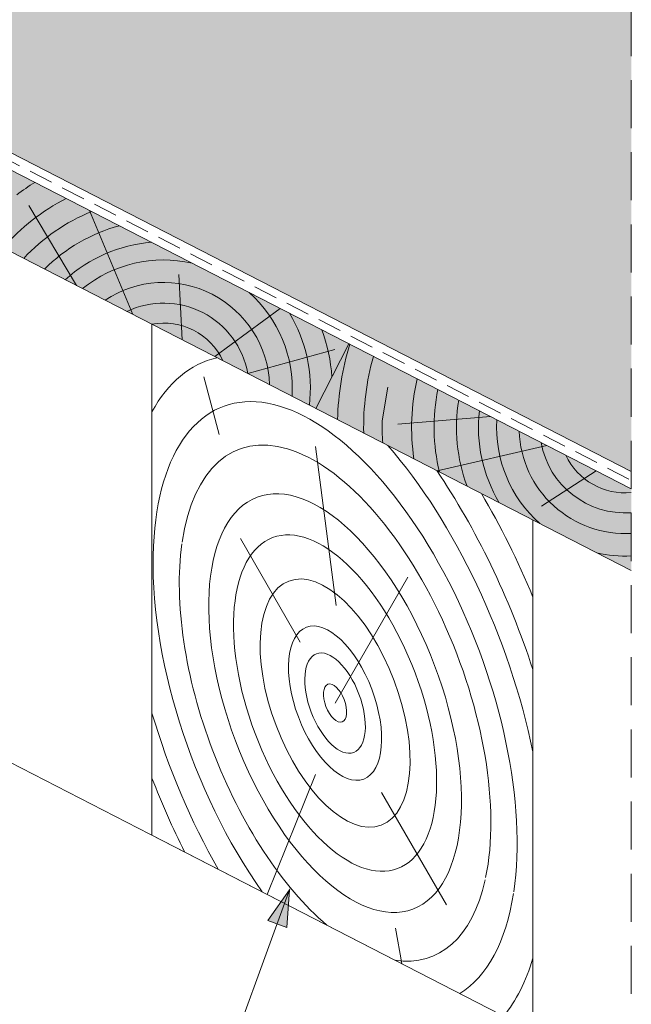
# Paper-space layout 'Elrendezés1' of a CAD drawing. Units: metres. Extents: x 4 to 284, y 8 to 198.
# Drawn here: x 210 to 231, y 72 to 104 of the extents above; entities that cross this region are included whole.
import ezdxf

# ---------------------------------------------------------------- set-up
doc = ezdxf.new("R2010")
doc.units = ezdxf.units.M
doc.header["$LTSCALE"] = 0.05
doc.linetypes.add('REJTETT2', pattern=[4.7625, 3.175, -1.5875])
doc.layers.get('0').update_dxf_attribs({"linetype": 'CONTINUOUS'})

# ---------------------------------------------------------------- blocks, each defined once
blk = doc.blocks.new('sraff01')
at = {"linetype": 'Continuous', "lineweight": 5}
for p, q in [((539.385, 165.031), (540.586, 167.855)), ((537.672, 163.832), (538.622, 167.427)), ((536.17, 162.78), (535.982, 164.924)), ((535.175, 162.083), (532.82, 163.364)), ((534.174, 161.383), (531.22, 161.775))]:
    blk.add_line(p, q, dxfattribs=at)
for radius, start, end in [(8.027, 60.6492, 65.8421), (7.055, 49.0733, 70.6875), (6.312, 50.7696, 75.6922), (5.573, 52.9288, 82.6053), (4.847, 55.7248, 93.1009), (4.249, 58.811, 110.5931), (3.505, 64.3063, 185.6937), (4.249, 139.4069, 191.189), (2.824, 72.4005, 177.5995), (4.847, 156.8991, 194.2752), (2.165, 87.4188, 162.5812), (5.573, 167.3947, 183.7416)]:
    blk.add_arc((536.994, 161.263), radius, start, end, dxfattribs=at)

psp = doc.layouts.new('Elrendezés1')

# ---------------------------------------------------------------- hatches: boundary and pattern name
at = {"linetype": 'Continuous', "lineweight": 9, "true_color": 0xffcd00}
h = psp.add_hatch(color=40, dxfattribs=at)
h.paths.add_polyline_path([(164.225, 123.28), (162.923, 138.3), (97.776, 104.834), (97.776, 89.145)])
h.paths.add_polyline_path([(165.527, 138.3), (164.225, 123.28), (230.674, 89.145), (230.674, 104.834)])
at = {"linetype": 'Continuous', "lineweight": 5, "true_color": 0x8e9da4}
h = psp.add_hatch(dxfattribs=at)
h.set_pattern_fill('HONEY', color=253, scale=0.14, angle=14, style=0)
h.paths.add_polyline_path([(165.527, 138.3), (164.225, 123.28), (230.674, 89.145), (230.674, 104.834)])
at = {"linetype": 'Continuous', "lineweight": 9, "true_color": 0xc29544}
psp.add_hatch(color=33, dxfattribs=at).paths.add_polyline_path([(164.225, 120.012), (164.225, 122.71), (230.674, 88.575), (230.674, 85.877)])
at = {"linetype": 'Continuous', "lineweight": 9}
h = psp.add_hatch(color=256, dxfattribs=at)
h.paths.add_polyline_path([(219.387, 75.34), (219.378, 75.328), (218.973, 74.219), (219.295, 74.103)])
h.paths.add_polyline_path([(219.378, 75.328), (218.666, 74.33), (218.973, 74.219)])

# ---------------------------------------------------------------- linework, layer by layer
at = {"linetype": 'REJTETT2', "lineweight": 9, "ltscale": 10}
psp.add_line((230.674, 67.144), (230.674, 128.287), dxfattribs=at)
at = {"linetype": 'Continuous', "lineweight": 18}
for p, q in [((164.225, 123.28), (230.674, 89.145)), ((230.674, 88.575), (164.225, 122.71)), ((230.674, 85.877), (164.225, 120.012)), ((214.844, 94.009), (214.844, 77.146)), ((221.347, 93.367), (220.25, 91.232)), ((227.423, 87.547), (227.423, 70.684)), ((214.844, 77.146), (227.423, 70.684))]:
    psp.add_line(p, q, dxfattribs=at)
at = {"linetype": 'REJTETT2', "lineweight": 18, "ltscale": 5}
psp.add_line((164.225, 122.995), (230.674, 88.86), dxfattribs=at)
at = {"linetype": 'Continuous', "lineweight": 9}
for p, q in [((230.674, 69.014), (169.225, 100.58)), ((216.226, 66.69), (219.401, 75.379)), ((219.387, 75.34), (218.666, 74.33)), ((219.387, 75.34), (219.295, 74.103)), ((218.666, 74.33), (219.295, 74.103))]:
    psp.add_line(p, q, dxfattribs=at)
at = {"linetype": 'Continuous', "lineweight": 5}
for p, q in [((216.551, 92.277), (217.062, 90.372)), ((222.448, 90.823), (222.631, 91.932)), ((226.024, 90.964), (222.965, 90.709)), ((220.929, 84.73), (220.247, 89.979)), ((227.883, 90.009), (224.26, 89.172)), ((229.515, 89.171), (227.706, 88.004)), ((219.74, 83.521), (217.767, 86.939)), ((220.891, 81.505), (223.291, 85.663)), ((220.243, 79.149), (218.652, 75.19)), ((222.427, 78.551), (224.565, 74.848)), ((222.887, 74.081), (223.096, 72.907))]:
    psp.add_line(p, q, dxfattribs=at)
for radius, start, end in [(9.505, 163.2074, 178.4658), (8.639, 164.2629, 181.2578), (7.055, 166.8836, 188.4978), (6.312, 168.5799, 193.5025), (5.573, 170.7391, 200.4156), (4.847, 173.5351, 210.9112), (8.027, 178.4595, 183.6524), (4.249, 176.6213, 228.4034), (3.505, 182.1166, 273.2942), (2.824, 190.2108, 274.089), (2.165, 205.2291, 275.3383), (4.249, 257.2172, 272.7166)]:
    psp.add_arc((230.473, 90.607), radius, start, end, dxfattribs=at)
for centre, major_axis, start_param, end_param in [((220.891, 81.505), (-4.269, 11.289), 6.217351, 6.679704), ((220.891, 81.505), (-3.701, 9.788), 3.855589, 7.123892), ((220.891, 81.505), (-3.168, 8.379), 3.78902, 7.000377), ((220.891, 81.505), (-4.269, 11.289), 10.673623, 11.648888), ((220.891, 81.505), (-4.774, 12.626), 4.617912, 5.172198), ((221.618, 81.925), (-4.774, 12.626), 4.773612, 5.062118), ((220.891, 81.505), (-3.701, 9.788), 7.123892, 8.349619), ((220.891, 81.505), (-3.168, 8.379), 7.008355, 8.708611), ((220.891, 81.505), (-4.269, 11.289), 7.701588, 8.171243), ((220.891, 81.505), (-4.774, 12.626), 7.866902, 8.065873), ((220.891, 81.505), (-3.168, 8.379), 9.157628, 10.059784), ((220.891, 81.505), (-3.701, 9.788), 9.51662, 10.131751), ((220.891, 81.505), (-4.269, 11.289), 9.694996, 9.990855)]:
    psp.add_ellipse(centre, major_axis=major_axis, ratio=0.483849, start_param=start_param, end_param=end_param, dxfattribs=at)
for major_axis in [(-2.57, 6.796), (-2.065, 5.461), (-1.524, 4.03), (-0.947, 2.505), (-0.616, 1.628), (-0.235, 0.622)]:
    psp.add_ellipse((220.891, 81.505), major_axis=major_axis, ratio=0.483849, dxfattribs=at)

# ---------------------------------------------------------------- block references
at = {"linetype": 'Continuous', "lineweight": 9, "xscale": -1, "rotation": 7.810304669560226}
psp.add_blockref('sraff01', (769.155, 5.09), dxfattribs=at)

doc.saveas('drawing.dxf')
